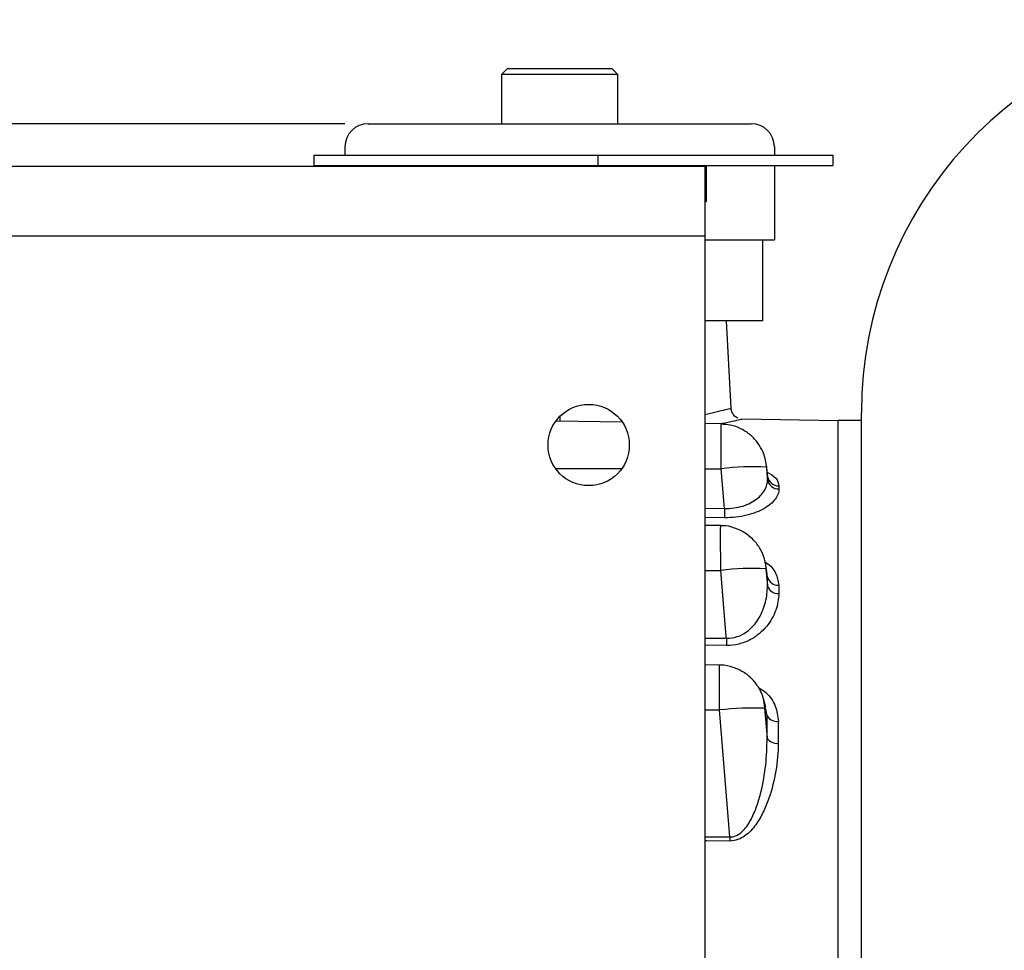
# Model space of a CAD drawing. Units: millimetres. Extents: x 5 to 836, y 5 to 589.
# Drawn here: x 359 to 401, y 173 to 213 of the extents above; entities that cross this region are included whole.
import ezdxf

# ---------------------------------------------------------------- set-up
doc = ezdxf.new("R2010")
doc.units = ezdxf.units.MM
doc.layers.add('SLD-0_0', color=7, linetype='Continuous')
doc.styles.add('SLDTEXTSTYLE6', font='TXT', dxfattribs={"width": 0.605})
doc.dimstyles.new('SLDDIMSTYLE0', dxfattribs={"dimtxt": 5, "dimasz": 3.302, "dimexe": 0, "dimexo": 0.0625, "dimgap": 1.25, "dimtad": 1, "dimdec": 1, "dimlfac": 2, "dimrnd": 1e-09, "dimzin": 12, "dimdsep": 46, "dimtxsty": 'SLDTEXTSTYLE6', "dimsah": 1, "dimcen": 0.09, "dimadec": 0, "dimazin": 3, "dimtfac": 1, "dimtdec": 1, "dimtofl": 0, "dimtmove": 0, "dimatfit": 3, "dimfxl": 1, "dimfrac": 2, "dimtolj": 1, "dimtzin": 12, "dimarcsym": 0})

# ---------------------------------------------------------------- blocks, each defined once
blk = doc.blocks.new('_D_14')
at = {"layer": 'SLD-0_0'}
for p, q in [((372.906, 208.95), (265.569, 208.95)), ((266.569, 208.95), (266.569, 122.35)), ((257.749, 189.569), (257.749, 191.287)), ((257.749, 191.287), (265.423, 191.287)), ((265.423, 191.287), (265.423, 189.569)), ((257.749, 170.853), (257.749, 169.135)), ((265.423, 169.135), (265.423, 170.853)), ((257.749, 169.135), (265.423, 169.135)), ((372.906, 122.35), (265.569, 122.35))]:
    blk.add_line(p, q, dxfattribs=at)
for points in [[(266.569, 208.95), (266.061, 205.648), (267.077, 205.648)], [(266.569, 122.35), (267.077, 125.652), (266.061, 125.652)]]:
    blk.add_solid(points, dxfattribs=at)
at = {"layer": 'SLD-0_0', "char_height": 5, "attachment_point": 1, "rotation": 90, "style": 'SLDTEXTSTYLE6'}
for s, insert in [('6.82in', (258.978, 170.853)), ('173.2mm', (258.978, 138.784))]:
    blk.add_mtext(s, dxfattribs=dict(at, insert=insert))

msp = doc.modelspace()

# ---------------------------------------------------------------- linework, layer by layer
at = {"color": 7, "linetype": 'Continuous', "lineweight": 25}
for p, q in [((379.905809, 211.324556), (379.655809, 211.074556)), ((379.905809, 211.324556), (380.466368, 211.324556)), ((380.466368, 211.324556), (384.405809, 211.324556)), ((384.655809, 211.074556), (384.405809, 211.324556)), ((379.655809, 211.074556), (379.655809, 208.949556)), ((380.278652, 211.074556), (379.655809, 211.074556)), ((384.655809, 211.074556), (380.278652, 211.074556)), ((384.655809, 208.949556), (384.655809, 211.074556)), ((373.905809, 208.949556), (390.405809, 208.949556)), ((372.905809, 207.949556), (372.905809, 207.599556)), ((391.405809, 207.949556), (391.405809, 207.599556)), ((371.562959, 207.599556), (371.562959, 207.149556)), ((371.562959, 207.599556), (383.794203, 207.599556)), ((383.794203, 207.599556), (383.794203, 207.149556)), ((383.794203, 207.599556), (393.924516, 207.599556)), ((393.924516, 207.599556), (393.924516, 207.149556)), ((388.405809, 207.099556), (350.905809, 207.099556)), ((371.562959, 207.149556), (383.794203, 207.149556)), ((372.905809, 207.149556), (372.905809, 207.099556)), ((375.830809, 207.099556), (375.830809, 207.149556)), ((380.655809, 207.149556), (380.655809, 207.099556)), ((383.655809, 207.099556), (383.655809, 207.149556)), ((383.794203, 207.149556), (393.924516, 207.149556)), ((388.405809, 207.099556), (388.405809, 204.099556)), ((388.480809, 205.599556), (388.480809, 207.149556)), ((391.405809, 207.149556), (391.405809, 203.949556)), ((388.405809, 205.599556), (388.480809, 205.599556)), ((388.405809, 204.099556), (350.905809, 204.099556)), ((388.405809, 204.099556), (388.405809, 127.099556)), ((388.405809, 203.949556), (391.405809, 203.949556)), ((390.905809, 200.449556), (390.905809, 203.949556)), ((390.905809, 200.449556), (388.405809, 200.449556)), ((389.53935, 196.681156), (389.341857, 200.449556)), ((395.155809, 165.649556), (395.155809, 196.497898)), ((384.854241, 196.081669), (381.992535, 196.13162)), ((389.110213, 196.007381), (388.405809, 196.019676)), ((394.155809, 196.140829), (390.001068, 196.21335)), ((395.155809, 196.149556), (394.155809, 196.149556)), ((394.155809, 135.149556), (394.155809, 196.149556)), ((389.257185, 192.368463), (389.111177, 194.078214)), ((391.110502, 193.786941), (391.06648, 194.199956)), ((391.068625, 194.161185), (391.066659, 194.199637)), ((391.066866, 194.14787), (391.112677, 193.611361)), ((389.09287, 191.624454), (388.405809, 191.636447)), ((391.094734, 189.526901), (391.037042, 189.913253)), ((391.043981, 189.764658), (391.105083, 189.034907)), ((391.105788, 189.401464), (391.073593, 189.522748)), ((389.049557, 185.610585), (388.405809, 185.621821)), ((391.037612, 183.793139), (390.937253, 184.158906)), ((390.984691, 183.750074), (391.088082, 182.471584)), ((389.490609, 178.206296), (389.047038, 183.680418))]:
    msp.add_line(p, q, dxfattribs=at)
at = {"color": 8, "linetype": 'Continuous', "lineweight": 25}
for p, q in [((382.155809, 196.324301), (382.155809, 196.12877)), ((381.980107, 194.084729), (384.829654, 194.082126)), ((388.405809, 194.078859), (389.111177, 194.078214)), ((388.405809, 192.377175), (389.257185, 192.368463)), ((389.257185, 191.964385), (388.405809, 191.973181)), ((388.405809, 189.695629), (389.092525, 189.695002)), ((391.047151, 189.786068), (391.0381, 189.911705)), ((388.405809, 186.778903), (389.337348, 186.772174)), ((389.337348, 186.458107), (388.405809, 186.464919)), ((391.091227, 183.430407), (391.017656, 183.788561)), ((388.405809, 183.681004), (389.047038, 183.680418)), ((388.405809, 178.210765), (389.490609, 178.206296))]:
    msp.add_line(p, q, dxfattribs=at)
at = {"color": 7, "linetype": 'Continuous', "lineweight": 25, "flags": 128}
msp.add_lwpolyline([(389.337348, 186.772174), (389.331025, 186.847677), (389.092525, 189.695002)], dxfattribs=at)
at = {"color": 8, "linetype": 'Continuous', "lineweight": 25, "flags": 128}
for points in [[(390.990771, 183.778451), (390.956663, 184.092638), (390.938738, 184.161174)], [(389.490609, 178.030015), (388.490766, 178.034188), (388.405809, 178.034543)]]:
    msp.add_lwpolyline(points, dxfattribs=at)
at = {"color": 7, "linetype": 'Continuous', "lineweight": 25}
msp.add_circle((383.405809, 195.099556), 1.75, dxfattribs=at)
for centre, radius, start, end in [((412.155809, 196.497898), 17, 95, 180), ((373.905809, 207.949556), 1, 90, 180), ((390.405809, 207.949556), 1, 0, 90), ((390.466264, 183.521357), 10.643473, 86.7651309, 97.3145389), ((391.589373, 193.686211), 0.482537, 188.9236133, 271.4515721), ((391.590473, 193.821547), 0.483201, 188.7290191, 271.344706), ((406.120027, 192.166424), 16.864053, 179.3135544, 180.6864456), ((390.475873, 178.31011), 11.468628, 87.1606425, 96.9278954), ((391.557355, 189.529776), 0.469443, 195.8624803, 274.4468323), ((391.554722, 189.168641), 0.469106, 196.563727, 274.6728168), ((411.274396, 186.61514), 21.93761, 179.5898627, 180.4101373), ((390.481102, 170.773445), 12.986397, 87.7776133, 96.3399977), ((391.516967, 183.673531), 0.490269, 209.7291162, 276.9581217), ((391.510854, 182.741043), 0.501343, 212.511928, 277.0540782), ((415.874345, 178.118156), 26.383883, 179.8085921, 180.1914079)]:
    msp.add_arc(centre, radius, start, end, dxfattribs=at)
at = {"color": 8, "linetype": 'Continuous', "lineweight": 25}
for points, knots in [([(388.405809, 196.420303), (388.578378, 196.458231), (388.958974, 196.541881), (389.319411, 196.630761), (389.529541, 196.684196), (389.517011, 196.680906), (389.51259, 196.679745)], [0, 0, 0, 0, 0.245826927, 0.542165825, 0.83847331, 1, 1, 1, 1]), ([(389.111177, 194.078214), (389.110891, 194.276182), (389.110278, 194.699802), (389.109633, 195.279316), (389.109322, 195.729804), (389.109353, 195.984644), (389.10964, 195.982085), (389.109754, 195.981076)], [0, 0, 0, 0, 0.193566712, 0.414202402, 0.634862577, 0.856057622, 1, 1, 1, 1]), ([(391.095005, 193.932336), (391.236287, 193.849854), (391.533245, 193.676486), (391.57823, 193.454731), (391.601813, 193.338479)], [0, 0, 0, 0, 0.47576425, 1, 1, 1, 1]), ([(389.092525, 189.695002), (389.092193, 189.941646), (389.091558, 190.413664), (389.091192, 191.009593), (389.091313, 191.418699), (389.091736, 191.625089), (389.092225, 191.602651), (389.092372, 191.595912)], [0, 0, 0, 0, 0.241051772, 0.461315699, 0.68238041, 0.904622216, 1, 1, 1, 1]), ([(391.011578, 190.045498), (391.024404, 190.038718), (391.246042, 189.921548), (391.500278, 189.582594), (391.56263, 189.235166), (391.593753, 189.061746)], [0, 0, 0, 0, 0.029845012, 0.515744131, 1, 1, 1, 1]), ([(389.047038, 183.680418), (389.046942, 183.748786), (389.046535, 184.040718), (389.046167, 184.542323), (389.04636, 185.095609), (389.047275, 185.463698), (389.048309, 185.631916), (389.04908, 185.597011), (389.049214, 185.59094)], [0, 0, 0, 0, 0.066821836, 0.285333113, 0.50553996, 0.728123633, 0.952710503, 1, 1, 1, 1]), ([(390.720074, 184.646974), (390.830268, 184.576629), (391.155855, 184.368782), (391.491052, 183.856768), (391.547955, 183.409923), (391.57636, 183.186873)], [0, 0, 0, 0, 0.203962808, 0.602646379, 1, 1, 1, 1])]:
    msp.add_open_spline(points, degree=3, knots=knots, dxfattribs=at)
at = {"color": 7, "linetype": 'Continuous', "lineweight": 25}
for points, knots in [([(389.834546, 196.260488), (389.822609, 196.264428), (389.756324, 196.286308), (389.658005, 196.376726), (389.561811, 196.519999), (389.548459, 196.632436), (389.54216, 196.685479)], [0, 0, 0, 0, 0.069125521, 0.383847122, 0.709322617, 1, 1, 1, 1]), ([(390.000942, 196.206106), (390.006057, 196.207282), (390.020328, 196.210562), (389.793489, 196.158187), (389.483743, 196.086561), (389.179763, 196.024831), (389.095129, 196.007644)], [0, 0, 0, 0, 0.187136774, 0.522102359, 0.86694407, 1, 1, 1, 1]), ([(391.070375, 194.162517), (391.068739, 194.179094), (391.056707, 194.301064), (391.015745, 194.524085), (390.900841, 194.849493), (390.701158, 195.200355), (390.391718, 195.539282), (389.981399, 195.810276), (389.546767, 195.978485), (389.243729, 195.989375), (389.110866, 195.994149)], [0, 0, 0, 0, 0.017038449, 0.125371247, 0.230600622, 0.367027683, 0.534110751, 0.692611623, 0.865229888, 1, 1, 1, 1]), ([(391.068625, 194.161185), (391.068231, 194.164854), (391.067831, 194.168273), (391.067459, 194.171162), (391.067085, 194.174058), (391.066727, 194.176502), (391.066416, 194.178291), (391.066105, 194.18008), (391.065831, 194.181265), (391.065618, 194.181748), (391.065405, 194.182229), (391.065246, 194.182026), (391.065155, 194.181154), (391.065063, 194.180286), (391.065036, 194.178732), (391.065075, 194.176615), (391.065114, 194.174507), (391.065221, 194.171785), (391.065386, 194.168669), (391.06555, 194.165558), (391.065778, 194.161969), (391.06605, 194.1582), (391.066289, 194.154895), (391.066567, 194.151376), (391.066866, 194.14787)], [0, 0, 0, 0, 0.0000244165876, 0.0000244165876, 0.0000244165876, 0.0000488980303, 0.0000488980303, 0.0000488980303, 0.0000733775956, 0.0000733775956, 0.0000733775956, 0.0000977621244, 0.0000977621244, 0.0000977621244, 0.0001220158471, 0.0001220158471, 0.0001220158471, 0.0001461606995, 0.0001461606995, 0.0001461606995, 0.0001702654992, 0.0001702654992, 0.0001702654992, 0.0001913323738, 0.0001913323738, 0.0001913323738, 0.0001913323738]), ([(389.257185, 192.368463), (389.396527, 192.363773), (389.532505, 192.370256), (389.79794, 192.404651), (389.927844, 192.433103), (390.16594, 192.506608), (390.277336, 192.552362), (390.479225, 192.656376), (390.568838, 192.713896), (390.728522, 192.837756), (390.798129, 192.904), (390.915276, 193.039514), (390.963533, 193.10934), (391.079181, 193.323985), (391.115134, 193.467831), (391.112677, 193.611361)], [0, 0, 0, 0, 0.125, 0.125, 0.25, 0.25, 0.375, 0.375, 0.5, 0.5, 0.625, 0.625, 0.75, 0.75, 1, 1, 1, 1]), ([(391.107941, 193.786903), (391.109465, 193.784981), (391.11193, 193.781871), (391.11089, 193.784715), (391.110493, 193.785801)], [0, 0, 0, 0, 0.618170915, 1, 1, 1, 1]), ([(391.110146, 193.780374), (391.111062, 193.779187), (391.119695, 193.768), (391.115536, 193.780825), (391.111818, 193.79229)], [0, 0, 0, 0, 0.106060188, 1, 1, 1, 1]), ([(391.601597, 193.203829), (391.601481, 193.131996), (391.588184, 193.060029), (391.535809, 192.915951), (391.496558, 192.843586), (391.390991, 192.700146), (391.325708, 192.630342), (391.169232, 192.495284), (391.077, 192.429476), (390.869384, 192.307636), (390.754084, 192.251356), (390.497952, 192.149965), (390.359508, 192.105951), (390.066054, 192.034428), (389.908306, 192.006533), (389.587938, 191.97089), (389.424323, 191.962658), (389.257185, 191.964385)], [0, 0, 0, 0, 0.125, 0.125, 0.25, 0.25, 0.375, 0.375, 0.5, 0.5, 0.625, 0.625, 0.75, 0.75, 0.875, 0.875, 1, 1, 1, 1]), ([(391.046956, 189.847109), (391.042269, 189.881512), (391.029712, 189.973687), (390.976489, 190.221098), (390.839611, 190.574178), (390.550551, 190.987951), (390.162116, 191.321642), (389.687103, 191.538285), (389.32286, 191.635784), (389.119916, 191.617365), (389.090982, 191.61474)], [0, 0, 0, 0, 0.0362828136, 0.0972106825, 0.2637020837, 0.4264376144, 0.6190861576, 0.7880236092, 0.9697788991, 1, 1, 1, 1]), ([(391.047151, 189.786068), (391.046669, 189.789207), (391.046179, 189.791925), (391.045721, 189.794004), (391.045261, 189.796092), (391.044821, 189.797593), (391.044435, 189.798388), (391.04405, 189.799181), (391.04371, 189.799292), (391.043442, 189.798706), (391.043177, 189.798124), (391.042976, 189.79684), (391.042856, 189.794952), (391.042738, 189.793081), (391.042697, 189.790566), (391.042738, 189.787607), (391.042778, 189.78467), (391.0429, 189.781215), (391.043095, 189.777527), (391.043307, 189.773498), (391.043613, 189.76906), (391.043981, 189.764658)], [0, 0, 0, 0, 0.0000248538981, 0.0000248538981, 0.0000248538981, 0.0000498083254, 0.0000498083254, 0.0000498083254, 0.0000747321165, 0.0000747321165, 0.0000747321165, 0.0000994647697, 0.0000994647697, 0.0000994647697, 0.000123952327, 0.000123952327, 0.000123952327, 0.0001482489921, 0.0001482489921, 0.0001482489921, 0.0001748649486, 0.0001748649486, 0.0001748649486, 0.0001748649486]), ([(389.337348, 186.772174), (389.498704, 186.767414), (389.654393, 186.790562), (389.950486, 186.887082), (390.081191, 186.95663), (390.317451, 187.123986), (390.418938, 187.219076), (390.596995, 187.421444), (390.674365, 187.530185), (390.872707, 187.862533), (390.963094, 188.093638), (391.082053, 188.565225), (391.108741, 188.800529), (391.105083, 189.034907)], [0, 0, 0, 0, 0.125, 0.125, 0.25, 0.25, 0.375, 0.375, 0.5, 0.5, 0.75, 0.75, 1, 1, 1, 1]), ([(391.592938, 188.701094), (391.592388, 188.461076), (391.549953, 188.219562), (391.375945, 187.737046), (391.24782, 187.503282), (390.975183, 187.171543), (390.870758, 187.064961), (390.694485, 186.918547), (390.632246, 186.871768), (390.499766, 186.783011), (390.429012, 186.740793), (390.281602, 186.664069), (390.204809, 186.629396), (390.044379, 186.568364), (389.960013, 186.541832), (389.700578, 186.478052), (389.521957, 186.456757), (389.337348, 186.458107)], [0, 0, 0, 0, 0.25, 0.25, 0.5, 0.5, 0.625, 0.625, 0.6875, 0.6875, 0.75, 0.75, 0.8125, 0.8125, 0.875, 0.875, 1, 1, 1, 1]), ([(390.933129, 184.160245), (390.920468, 184.207831), (390.878521, 184.365476), (390.734252, 184.655291), (390.471259, 185.011184), (390.085971, 185.326315), (389.622302, 185.530974), (389.263354, 185.624522), (389.068816, 185.605302), (389.048147, 185.60326)], [0, 0, 0, 0, 0.058026491, 0.192233847, 0.378238832, 0.576680672, 0.769817772, 0.975543114, 1, 1, 1, 1]), ([(390.990771, 183.778451), (390.990051, 183.780878), (390.989317, 183.782718), (390.988627, 183.783842), (390.987931, 183.784974), (390.987262, 183.785411), (390.986669, 183.785117), (390.986081, 183.784826), (390.985554, 183.783806), (390.985133, 183.782116), (390.98472, 183.780463), (390.984398, 183.778124), (390.984198, 183.775262), (390.984003, 183.772475), (390.983918, 183.769113), (390.983957, 183.765446), (390.983994, 183.761846), (390.984152, 183.757849), (390.984418, 183.753803), (390.984499, 183.752568), (390.984591, 183.751321), (390.984691, 183.750074)], [0, 0, 0, 0, 0.0000263427424, 0.0000263427424, 0.0000263427424, 0.0000528667432, 0.0000528667432, 0.0000528667432, 0.0000792039936, 0.0000792039936, 0.0000792039936, 0.0001049667134, 0.0001049667134, 0.0001049667134, 0.0001300676728, 0.0001300676728, 0.0001300676728, 0.0001547140898, 0.0001547140898, 0.0001547140898, 0.000162133827, 0.000162133827, 0.000162133827, 0.000162133827]), ([(389.490609, 178.206296), (389.546382, 178.204905), (389.600827, 178.21096), (389.707234, 178.236977), (389.759377, 178.257269), (389.903517, 178.331851), (389.987766, 178.400858), (390.134837, 178.551801), (390.198692, 178.634403), (390.315047, 178.80779), (390.366884, 178.897971), (390.508346, 179.172015), (390.585235, 179.36086), (390.719224, 179.744781), (390.775767, 179.939754), (390.921159, 180.523234), (390.987341, 180.913384), (391.073612, 181.69334), (391.093138, 182.084304), (391.088082, 182.471584)], [0, 0, 0, 0, 0.03125, 0.03125, 0.0625, 0.0625, 0.125, 0.125, 0.1875, 0.1875, 0.25, 0.25, 0.375, 0.375, 0.5, 0.5, 0.75, 0.75, 1, 1, 1, 1]), ([(391.572422, 182.243496), (391.570685, 181.850102), (391.535792, 181.451742), (391.403257, 180.659289), (391.306382, 180.263374), (391.099435, 179.673502), (391.019441, 179.476527), (390.83325, 179.093914), (390.727451, 178.907562), (390.536128, 178.642249), (390.466277, 178.555738), (390.313996, 178.394578), (390.23151, 178.319496), (390.046944, 178.18667), (389.945757, 178.129966), (389.725657, 178.050687), (389.609798, 178.029518), (389.490609, 178.030015)], [0, 0, 0, 0, 0.25, 0.25, 0.5, 0.5, 0.625, 0.625, 0.75, 0.75, 0.8125, 0.8125, 0.875, 0.875, 0.9375, 0.9375, 1, 1, 1, 1])]:
    msp.add_open_spline(points, degree=3, knots=knots, dxfattribs=at)
for points in [[(391.112869, 193.748216), (391.098145, 193.885875), (391.083398, 194.023532), (391.068625, 194.161185)], [(391.112677, 193.611361), (391.112742, 193.65748), (391.112806, 193.703099), (391.112869, 193.748216)], [(391.601813, 193.338479), (391.601742, 193.294089), (391.60167, 193.249204), (391.601597, 193.203829)], [(391.105788, 189.401464), (391.086362, 189.529688), (391.066818, 189.65789), (391.047151, 189.786068)], [(391.105083, 189.034907), (391.105323, 189.158399), (391.105558, 189.280584), (391.105788, 189.401464)], [(391.593753, 189.061746), (391.593488, 188.942811), (391.593217, 188.822594), (391.592938, 188.701094)], [(391.091227, 183.430407), (391.058529, 183.546699), (391.025087, 183.66274), (390.990771, 183.778451)], [(391.088082, 182.471584), (391.089194, 182.79524), (391.090239, 183.114842), (391.091227, 183.430407)], [(391.57636, 183.186873), (391.575133, 182.876363), (391.573828, 182.561904), (391.572422, 182.243496)]]:
    msp.add_open_spline(points, degree=3, dxfattribs=at)

# ---------------------------------------------------------------- dimensions: what is measured, and where the dimension line sits
at = {"layer": 'SLD-0_0'}
dim = msp.add_linear_dim(base=(266.568768, 122.349556), p1=(373.905809, 208.949556), p2=(373.905809, 122.349556), angle=90, dimstyle='SLDDIMSTYLE0', dxfattribs=at)
dim.commit()
dim.dimension.update_dxf_attribs({"geometry": '_D_14', "text_midpoint": (266.568768, 165.89492), "dimtype": 160})

doc.saveas('drawing.dxf')
